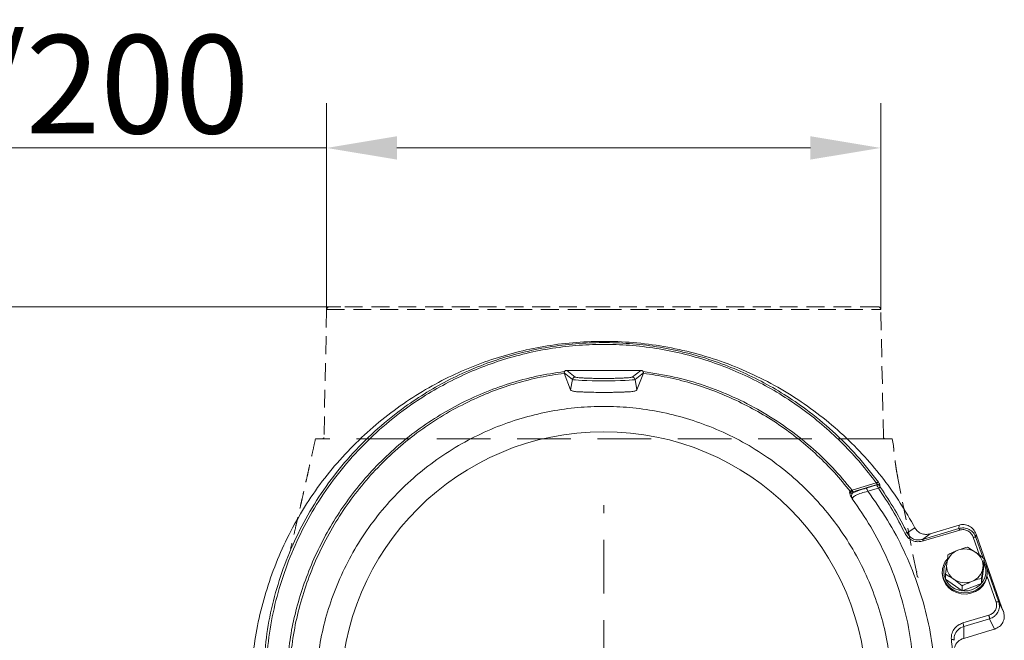
# Model space of a CAD drawing. Extents: x 7535 to 9968, y -1271 to 1522.
# Drawn here: x 9235 to 9585, y 1301 to 1522 of the extents above; entities that cross this region are included whole.
import ezdxf

# ---------------------------------------------------------------- set-up
doc = ezdxf.new("R2010")
doc.units = 0
doc.header["$LTSCALE"] = 5
doc.linetypes.add('HIDDEN', pattern=[1.905, 1.27, -0.635])
doc.layers.add('3', color=1, linetype='Continuous')
doc.layers.add('SLD-0', color=7, linetype='Continuous')
doc.layers.add('Bemaßungen(Brunner)', color=7, linetype='Continuous', lineweight=25)
doc.styles.add('Brunner 2014', font='arial.ttf', dxfattribs={"height": 35})
doc.dimstyles.new('Brunner 2014', dxfattribs={"dimscale": 5, "dimtxt": 35, "dimasz": 5, "dimexe": 3.175, "dimexo": 0, "dimgap": 0.762, "dimtad": 1, "dimdec": 0, "dimrnd": 1e-08, "dimtxsty": 'Brunner 2014', "dimcen": 0.09, "dimdle": 10, "dimclrd": 7, "dimclre": 7, "dimclrt": 7, "dimadec": 1, "dimazin": 2, "dimtfac": 0.666667, "dimtdec": 0, "dimtmove": 0, "dimatfit": 3, "dimldrblk": 'Filled-1', "dimfxl": 1, "dimtolj": 1, "dimlwd": 5, "dimlwe": 5, "dimarcsym": 0})

# ---------------------------------------------------------------- blocks, each defined once
blk = doc.blocks.new('*D106')
at = {"layer": 'Defpoints', "color": 0, "linetype": 'HIDDEN', "lineweight": 5, "transparency": 16777216}
for p in [(9348.82, 1419.99), (8816.82, 152.74), (9244.82, 152.74)]:
    blk.add_point(p, dxfattribs=at)
at = {"layer": 'SLD-0', "color": 7, "linetype": 'Continuous', "lineweight": 5, "transparency": 16777216}
for p, q in [((9348.82, 1419.99), (8800.94, 1419.99)), ((8816.82, 1394.99), (8816.82, 177.74)), ((9244.82, 152.74), (8800.94, 152.74))]:
    blk.add_line(p, q, dxfattribs=at)
at = {"layer": 'SLD-0', "color": 7, "linetype": 'HIDDEN', "lineweight": 5, "transparency": 16777216}
for points in [[(8812.65, 1394.99), (8820.99, 1394.99), (8816.82, 1419.99)], [(8812.65, 177.74), (8820.99, 177.74), (8816.82, 152.74)]]:
    blk.add_solid(points, dxfattribs=at)
at = {"layer": 'SLD-0', "color": 1, "linetype": 'HIDDEN', "lineweight": 15, "transparency": 16777216, "insert": (8777.27, 767.08), "char_height": 35, "attachment_point": 2, "rotation": 90, "style": 'Brunner 2014'}
blk.add_mtext('\\A1;1267', dxfattribs=at)
blk = doc.blocks.new('Filled-1')
at = {"color": 0}
for p, q in [((0, 0), (-1, 0.167)), ((-1, 0.167), (-1, -0.167)), ((-1, 0), (0, 0)), ((-1, -0.167), (0, 0))]:
    blk.add_line(p, q, dxfattribs=at)
at = {"color": 0, "flags": 128}
blk.add_lwpolyline([(-1, -0.167), (0, 0), (-1, 0.167), (-1, -0.167)], dxfattribs=at)
at = {"color": 0}
blk.add_solid([(-1, -0.167), (0, 0), (-1, 0.167), (-1, -0.167)], dxfattribs=at)
blk = doc.blocks.new('*D127')
at = {"layer": 'Bemaßungen(Brunner)', "color": 7, "linetype": 'Continuous', "lineweight": 5, "transparency": 16777216}
for p, q in [((9343.8, 1419.01), (9343.8, 1492.38)), ((9540.8, 1419.01), (9540.8, 1492.38)), ((9343.8, 1476.5), (9100.72, 1476.5)), ((9515.8, 1476.5), (9368.8, 1476.5))]:
    blk.add_line(p, q, dxfattribs=at)
at = {"layer": 'Bemaßungen(Brunner)', "color": 7, "lineweight": 5, "transparency": 16777216}
for points in [[(9368.8, 1480.67), (9368.8, 1472.34), (9343.8, 1476.5)], [(9515.8, 1480.67), (9515.8, 1472.34), (9540.8, 1476.5)]]:
    blk.add_solid(points, dxfattribs=at)
at = {"layer": 'Defpoints', "color": 0, "lineweight": 5, "transparency": 16777216}
for p in [(9540.8, 1476.5), (9343.8, 1419.01), (9540.8, 1419.01)]:
    blk.add_point(p, dxfattribs=at)
at = {"layer": 'Bemaßungen(Brunner)', "color": 1, "lineweight": 15, "transparency": 16777216, "insert": (9209.76, 1499.16), "char_height": 35, "attachment_point": 5, "style": 'Brunner 2014'}
blk.add_mtext('\\A1;%%C180/200', dxfattribs=at)

msp = doc.modelspace()

# ---------------------------------------------------------------- linework, layer by layer
at = {"color": 1, "linetype": 'HIDDEN', "lineweight": 15}
for p, q in [((9343.8, 1419.01), (9342.83, 1373.52)), ((9541.81, 1373.52), (9540.8, 1419.01)), ((9545.35, 1370.6), (9544.82, 1373.03)), ((9549.83, 1344.19), (9546.9, 1359.05)), ((9553.49, 1325.65), (9549.83, 1344.19)), ((9553.48, 1325.63), (9553.72, 1325.66)), ((9553.48, 1325.63), (9553.49, 1325.65)), ((9553.5, 1325.58), (9553.48, 1325.63)), ((9553.49, 1325.65), (9553.72, 1325.66)), ((9553.72, 1325.66), (9553.5, 1325.58)), ((9553.75, 1324.28), (9553.5, 1325.58))]:
    msp.add_line(p, q, dxfattribs=at)
at = {"color": 7, "linetype": 'Continuous', "lineweight": 15}
for p, q in [((9428.27, 1396.95), (9428.39, 1396.97)), ((9432.18, 1394.98), (9429.17, 1397.36)), ((9429.17, 1397.36), (9440.47, 1397.36)), ((9440.47, 1397.36), (9444.17, 1397.36)), ((9440.47, 1397.36), (9444.17, 1397.36)), ((9444.17, 1397.36), (9455.46, 1397.36)), ((9455.46, 1397.36), (9452.46, 1394.98)), ((9456.24, 1396.97), (9456.36, 1396.95)), ((9431.2, 1394.16), (9428.22, 1396.51)), ((9430.54, 1390.39), (9428.23, 1396.33)), ((9430.54, 1390.39), (9431.2, 1394.16)), ((9456.41, 1396.51), (9453.44, 1394.16)), ((9454.1, 1390.39), (9453.44, 1394.16)), ((9456.41, 1396.33), (9454.1, 1390.39)), ((9530.64, 1354.71), (9539.23, 1357.29)), ((9539.5, 1356.72), (9530.91, 1354.14)), ((9535.69, 1355.48), (9539.44, 1356.61)), ((9539.96, 1355.47), (9536.22, 1354.34)), ((9539.44, 1356.61), (9539.5, 1356.72)), ((9530.78, 1353.7), (9530.91, 1354.14)), ((9550.24, 1339.52), (9552.95, 1341.36)), ((9568.6, 1341.11), (9555.71, 1337.24)), ((9558.37, 1339.22), (9568.65, 1342.3)), ((9568.6, 1341.11), (9568.65, 1342.3)), ((9558.37, 1339.22), (9555.71, 1337.24)), ((9568.88, 1340.54), (9555.99, 1336.67)), ((9575.99, 1331.56), (9573.73, 1337.97)), ((9574.72, 1339.09), (9574.67, 1337.93)), ((9577.26, 1330.57), (9574.67, 1337.93)), ((9574.72, 1339.09), (9583.93, 1312.89)), ((9571.65, 1334.47), (9574.64, 1332.6)), ((9563.79, 1324.9), (9564.26, 1328.57)), ((9576.69, 1321.59), (9577.63, 1328.47)), ((9577.63, 1330.28), (9577.16, 1327.06)), ((9577.63, 1328.47), (9577.63, 1330.28)), ((9577.81, 1329), (9577.63, 1329.51)), ((9562.71, 1325.59), (9562.71, 1325.17)), ((9563.79, 1323.1), (9563.79, 1324.9)), ((9582.78, 1314.88), (9578.62, 1326.69)), ((9581.84, 1314.91), (9578.62, 1324.07)), ((9578.71, 1325.17), (9578.71, 1325.59)), ((9563.79, 1323.1), (9569.77, 1318.91)), ((9569.77, 1320.71), (9566.78, 1323.03)), ((9569.77, 1318.91), (9576.69, 1321.59)), ((9569.77, 1318.91), (9569.77, 1320.71)), ((9576.69, 1321.59), (9576.69, 1323.4)), ((9582.78, 1314.88), (9584.54, 1311.16)), ((9570.03, 1307.48), (9579.22, 1310.24)), ((9584.41, 1311.52), (9583.93, 1312.89)), ((9584.54, 1311.16), (9584.41, 1311.52)), ((9570.34, 1306.22), (9579.53, 1308.98)), ((9570.34, 1306.22), (9570.34, 1302.01)), ((9581.27, 1305.29), (9579.53, 1308.98)), ((9578.37, 1304.42), (9570.34, 1302.01)), ((9578.37, 1304.42), (9581.27, 1305.29)), ((9581.27, 1305.29), (9581.34, 1305.31))]:
    msp.add_line(p, q, dxfattribs=at)
at = {"color": 7, "linetype": 'Continuous', "lineweight": 15, "flags": 128}
for points in [[(9453.44, 1394.16), (9453.11, 1394.05), (9452.39, 1393.94), (9451.32, 1393.85), (9449.94, 1393.77), (9448.28, 1393.7), (9446.41, 1393.65), (9444.4, 1393.62), (9442.32, 1393.61), (9440.24, 1393.62), (9438.22, 1393.65), (9436.36, 1393.7), (9434.7, 1393.77), (9433.32, 1393.85), (9432.25, 1393.94), (9431.53, 1394.05), (9431.2, 1394.16)], [(9577.63, 1329.3), (9578.29, 1327.95), (9578.67, 1326.39), (9578.67, 1324.79), (9578.29, 1323.23), (9577.57, 1321.78), (9576.52, 1320.51), (9575.2, 1319.48), (9573.67, 1318.73), (9572.01, 1318.3), (9570.28, 1318.21), (9568.57, 1318.47), (9566.96, 1319.06), (9565.53, 1319.96), (9564.34, 1321.12), (9563.45, 1322.49), (9562.9, 1324), (9562.71, 1325.59), (9562.71, 1325.59)], [(9563.21, 1325.78), (9563.39, 1324.3), (9563.91, 1322.88), (9564.74, 1321.59), (9565.86, 1320.5), (9567.2, 1319.66), (9568.71, 1319.11), (9570.31, 1318.87), (9571.93, 1318.95), (9573.49, 1319.35), (9574.92, 1320.05), (9576.16, 1321.02), (9577.14, 1322.21), (9577.82, 1323.57), (9578.17, 1325.04), (9578.17, 1326.53), (9577.82, 1328), (9577.63, 1328.46)], [(9578.71, 1325.17), (9578.53, 1323.58), (9577.97, 1322.07), (9577.08, 1320.7), (9575.89, 1319.54), (9574.46, 1318.64), (9572.85, 1318.05), (9571.15, 1317.79), (9569.42, 1317.88), (9567.75, 1318.31), (9566.22, 1319.05), (9564.9, 1320.09), (9563.86, 1321.36), (9563.13, 1322.81), (9562.76, 1324.37), (9562.71, 1325.17)]]:
    msp.add_lwpolyline(points, dxfattribs=at)
at = {"color": 1, "linetype": 'Continuous', "lineweight": 15}
msp.add_circle((9442.32, 1282.04), 93.5, dxfattribs=at)
at = {"color": 7, "linetype": 'Continuous', "lineweight": 15}
for centre, radius, start, end in [((9432.19, 1393.98), 1, 90.2544, 170.0235), ((9452.45, 1393.98), 1, 9.9765, 89.7456), ((9442.32, 1551.69), 162.2, 266.4486, 273.5514), ((9570.28, 1327.62), 6.09, 110.0577, 171.1105), ((9570.71, 1326.89), 6.93, 55.4193, 111.2483), ((9571.39, 1327.78), 5.81, 352.9112, 55.9987), ((9569.79, 1325.55), 7.08, 140.2424, 179.6172), ((9569.76, 1325.76), 6.55, 147.555, 179.8116), ((9570.03, 1327.85), 5.81, 172.9112, 235.9987), ((9571.14, 1328), 6.09, 290.0577, 351.1105), ((9570.72, 1328.74), 6.93, 235.4193, 291.2483), ((9571.63, 1301.61), 4.79, 105.6667, 162.7966), ((9565.07, 1305.6), 5.3, 6.7316, 20.7999), ((9571.17, 1301.83), 4.29, 163.7966, 186.8526), ((9571.63, 1297.4), 4.79, 105.6656, 162.8537)]:
    msp.add_arc(centre, radius, start, end, dxfattribs=at)
at = {"color": 1, "linetype": 'HIDDEN', "lineweight": 15}
for centre, start, end in [((9342.33, 1373.53), 270, 358.727), ((9542.31, 1373.53), 181.273, 270)]:
    msp.add_arc(centre, 0.5, start, end, dxfattribs=at)
at = {"color": 7, "linetype": 'Continuous', "lineweight": 15}
for points, knots in [([(9317.37, 1270.3), (9317.13, 1273.7), (9316.65, 1280.5), (9316.99, 1290.83), (9318.15, 1301.3), (9320.25, 1311.86), (9323.29, 1322.37), (9327.29, 1332.68), (9332.22, 1342.69), (9338.04, 1352.25), (9344.69, 1361.26), (9352.09, 1369.6), (9360.13, 1377.21), (9368.71, 1384), (9377.7, 1389.93), (9386.95, 1394.95), (9396.41, 1399.13), (9406.06, 1402.47), (9415.95, 1405.02), (9426.14, 1406.78), (9436.62, 1407.71), (9447.39, 1407.74), (9458.29, 1406.83), (9469.2, 1404.94), (9479.98, 1402.07), (9490.5, 1398.24), (9500.64, 1393.48), (9510.27, 1387.87), (9519.3, 1381.47), (9527.64, 1374.39), (9535.22, 1366.74), (9541.95, 1358.66), (9547.94, 1350.22), (9551.28, 1344.32), (9552.95, 1341.36)], [0, 0, 0, 0, 0.030949, 0.061902, 0.093926, 0.1265, 0.159482, 0.192719, 0.226054, 0.259328, 0.292389, 0.325095, 0.357314, 0.388936, 0.419865, 0.450024, 0.47899, 0.507821, 0.53654, 0.565178, 0.594777, 0.624921, 0.655552, 0.686604, 0.718001, 0.749661, 0.781491, 0.81339, 0.845251, 0.876959, 0.9084, 0.939459, 0.969641, 1, 1, 1, 1]), ([(9539.99, 1357.54), (9537.5, 1360.74), (9532.54, 1367.14), (9523.83, 1375.83), (9515.08, 1383.05), (9506.49, 1388.9), (9498.33, 1393.58), (9489.79, 1397.64), (9480.89, 1401.03), (9471.7, 1403.73), (9462.28, 1405.7), (9452.74, 1406.91), (9443.12, 1407.36), (9433.49, 1407.04), (9423.9, 1405.95), (9414.46, 1404.1), (9405.25, 1401.53), (9396.3, 1398.25), (9387.67, 1394.28), (9379.4, 1389.67), (9370.71, 1383.9), (9361.83, 1376.77), (9353.05, 1368.11), (9345.24, 1358.67), (9338.47, 1348.58), (9332.78, 1337.96), (9328.18, 1326.89), (9324.72, 1315.46), (9322.32, 1303.79), (9321.69, 1295.91), (9321.38, 1291.98)], [0, 0, 0, 0, 0.041515, 0.083096, 0.124582, 0.155781, 0.186998, 0.218139, 0.249361, 0.280719, 0.312094, 0.343369, 0.374523, 0.40583, 0.437226, 0.468588, 0.499797, 0.530984, 0.562318, 0.593706, 0.625039, 0.666574, 0.708235, 0.750041, 0.79179, 0.833295, 0.87492, 0.916698, 0.958451, 1, 1, 1, 1]), ([(9539.23, 1357.29), (9537.4, 1359.69), (9533.74, 1364.48), (9527.53, 1371.18), (9520.85, 1377.44), (9513.64, 1383.21), (9505.98, 1388.43), (9497.87, 1393.08), (9489.4, 1397.1), (9480.56, 1400.47), (9471.45, 1403.15), (9462.12, 1405.09), (9452.66, 1406.3), (9443.12, 1406.74), (9433.56, 1406.42), (9424.07, 1405.34), (9414.7, 1403.52), (9405.56, 1400.96), (9396.67, 1397.7), (9388.12, 1393.78), (9379.91, 1389.2), (9371.29, 1383.48), (9362.47, 1376.39), (9353.75, 1367.8), (9345.99, 1358.43), (9339.27, 1348.4), (9333.62, 1337.85), (9329.05, 1326.85), (9325.61, 1315.49), (9323.22, 1303.9), (9322.6, 1296.07), (9322.28, 1292.16)], [0, 0, 0, 0, 0.031266, 0.062343, 0.093584, 0.12463, 0.155926, 0.187032, 0.218278, 0.249366, 0.280765, 0.312057, 0.343267, 0.374438, 0.40572, 0.437091, 0.46831, 0.49962, 0.530787, 0.562111, 0.593368, 0.624817, 0.666277, 0.707973, 0.749842, 0.791465, 0.833156, 0.874803, 0.916614, 0.958343, 1, 1, 1, 1]), ([(9329.9, 1294.59), (9330.26, 1297.65), (9330.99, 1303.76), (9333.02, 1312.8), (9335.73, 1321.67), (9339.17, 1330.33), (9343.3, 1338.72), (9348.14, 1346.78), (9353.64, 1354.46), (9359.82, 1361.73), (9366.63, 1368.5), (9374.06, 1374.73), (9382.03, 1380.32), (9390.51, 1385.23), (9399.43, 1389.42), (9408.76, 1392.81), (9418.39, 1395.43), (9424.98, 1396.45), (9428.27, 1396.95)], [0, 0, 0, 0, 0.062452, 0.124844, 0.187323, 0.249582, 0.312097, 0.374264, 0.436703, 0.49899, 0.561888, 0.624296, 0.687055, 0.749572, 0.81191, 0.874601, 0.937425, 1, 1, 1, 1]), ([(9428.39, 1396.97), (9428.37, 1396.93), (9428.31, 1396.84), (9428.25, 1396.68), (9428.23, 1396.58), (9428.22, 1396.51)], [0, 0, 0, 0, 0.259614, 0.508471, 1, 1, 1, 1]), ([(9429.17, 1397.36), (9429.1, 1397.36), (9428.95, 1397.35), (9428.73, 1397.27), (9428.54, 1397.14), (9428.44, 1397.03), (9428.39, 1396.97)], [0, 0, 0, 0, 0.245017, 0.492851, 0.737801, 1, 1, 1, 1]), ([(9456.24, 1396.97), (9456.19, 1397.03), (9456.1, 1397.14), (9455.91, 1397.27), (9455.69, 1397.35), (9455.54, 1397.36), (9455.46, 1397.36)], [0, 0, 0, 0, 0.262172, 0.507149, 0.754959, 1, 1, 1, 1]), ([(9456.24, 1396.97), (9456.27, 1396.93), (9456.33, 1396.84), (9456.39, 1396.68), (9456.41, 1396.58), (9456.41, 1396.51)], [0, 0, 0, 0, 0.259614, 0.508471, 1, 1, 1, 1]), ([(9456.36, 1396.95), (9460.04, 1396.38), (9467.4, 1395.22), (9478.12, 1392.11), (9488.45, 1388.05), (9498.24, 1383.01), (9507.45, 1377.09), (9515.97, 1370.35), (9523.82, 1362.91), (9528.37, 1357.44), (9530.64, 1354.71)], [0, 0, 0, 0, 0.124588, 0.249873, 0.375208, 0.499867, 0.624603, 0.749923, 0.875268, 1, 1, 1, 1]), ([(9428.23, 1396.33), (9425.38, 1395.9), (9419.67, 1395.03), (9411.3, 1392.89), (9403.13, 1390.2), (9397.92, 1387.89), (9395.32, 1386.74)], [0, 0, 0, 0, 0.249704, 0.5002, 0.750602, 1, 1, 1, 1]), ([(9428.23, 1396.33), (9428.22, 1396.35), (9428.22, 1396.38), (9428.22, 1396.47), (9428.22, 1396.51)], [0, 0, 0, 0, 0.49842, 1, 1, 1, 1]), ([(9452.46, 1394.98), (9452.39, 1394.95), (9452.24, 1394.89), (9451.6, 1394.8), (9450.63, 1394.71), (9449.31, 1394.63), (9447.72, 1394.56), (9445.97, 1394.52), (9444.14, 1394.49), (9442.32, 1394.48), (9440.49, 1394.49), (9438.67, 1394.52), (9436.92, 1394.56), (9435.33, 1394.63), (9434.01, 1394.71), (9433.04, 1394.8), (9432.39, 1394.89), (9432.25, 1394.95), (9432.18, 1394.98)], [0, 0, 0, 0, 0.058609, 0.1204303, 0.1845954, 0.25, 0.3154046, 0.3795697, 0.441391, 0.5, 0.558609, 0.6204303, 0.6845954, 0.75, 0.8154046, 0.8795697, 0.941391, 1, 1, 1, 1]), ([(9456.41, 1396.33), (9456.42, 1396.35), (9456.42, 1396.38), (9456.42, 1396.47), (9456.41, 1396.51)], [0, 0, 0, 0, 0.4984195, 1, 1, 1, 1]), ([(9489.32, 1386.74), (9486.71, 1387.89), (9481.49, 1390.21), (9473.3, 1392.9), (9464.94, 1395.04), (9459.25, 1395.9), (9456.41, 1396.33)], [0, 0, 0, 0, 0.2503742, 0.5010587, 0.7511676, 1, 1, 1, 1]), ([(9432.27, 1389.8), (9431.81, 1389.87), (9430.88, 1390.02), (9430.65, 1390.27), (9430.54, 1390.39)], [0, 0, 0, 0, 0.49958, 1, 1, 1, 1]), ([(9454.1, 1390.39), (9453.99, 1390.27), (9453.76, 1390.02), (9452.83, 1389.87), (9452.37, 1389.8)], [0, 0, 0, 0, 0.5000714, 1, 1, 1, 1]), ([(9395.32, 1386.74), (9392.31, 1385.23), (9386.27, 1382.2), (9377.84, 1376.68), (9369.95, 1370.51), (9362.7, 1363.72), (9356.14, 1356.4), (9350.27, 1348.59), (9345.12, 1340.36), (9340.72, 1331.78), (9337.06, 1322.9), (9334.19, 1313.79), (9332.04, 1304.49), (9331.27, 1298.19), (9330.88, 1295.04)], [0, 0, 0, 0, 0.0831458, 0.1667417, 0.2505091, 0.3340828, 0.4172107, 0.5004837, 0.583806, 0.6669243, 0.7501399, 0.8333966, 0.9165192, 1, 1, 1, 1]), ([(9452.37, 1389.8), (9451.63, 1389.76), (9450.25, 1389.68), (9448.22, 1389.61), (9446.51, 1389.56), (9444.68, 1389.53), (9442.32, 1389.51), (9439.45, 1389.53), (9437.11, 1389.59), (9435.23, 1389.65), (9433.72, 1389.72), (9432.77, 1389.77), (9432.27, 1389.8)], [0, 0, 0, 0, 0.133043, 0.251055, 0.317599, 0.380571, 0.499842, 0.619227, 0.748562, 0.825832, 0.909399, 1, 1, 1, 1]), ([(9529.89, 1354.44), (9528.08, 1356.65), (9524.45, 1361.06), (9518.32, 1367.2), (9511.74, 1372.92), (9504.68, 1378.11), (9497.23, 1382.8), (9491.96, 1385.42), (9489.32, 1386.74)], [0, 0, 0, 0, 0.1663, 0.333379, 0.500669, 0.667635, 0.833826, 1, 1, 1, 1]), ([(9442.32, 1179.54), (9439.25, 1179.62), (9432.99, 1179.78), (9423.55, 1181.13), (9413.99, 1183.36), (9404.46, 1186.61), (9395.11, 1190.86), (9386.1, 1196.12), (9377.58, 1202.33), (9369.71, 1209.43), (9362.61, 1217.3), (9356.4, 1225.82), (9351.14, 1234.83), (9346.89, 1244.18), (9343.64, 1253.71), (9341.4, 1263.27), (9340.1, 1272.71), (9339.68, 1282.04), (9340.1, 1291.36), (9341.4, 1300.81), (9343.64, 1310.37), (9346.89, 1319.89), (9351.14, 1329.24), (9356.4, 1338.26), (9362.61, 1346.77), (9369.71, 1354.65), (9377.58, 1361.74), (9386.1, 1367.96), (9395.11, 1373.22), (9404.46, 1377.47), (9413.99, 1380.71), (9423.55, 1382.96), (9432.99, 1384.26), (9442.32, 1384.68), (9451.65, 1384.26), (9461.09, 1382.96), (9470.65, 1380.71), (9480.18, 1377.47), (9489.53, 1373.22), (9498.54, 1367.96), (9507.05, 1361.74), (9514.93, 1354.65), (9522.03, 1346.77), (9528.24, 1338.26), (9533.5, 1329.24), (9537.75, 1319.89), (9540.99, 1310.37), (9543.24, 1300.81), (9544.54, 1291.36), (9544.96, 1282.04), (9544.54, 1272.71), (9543.24, 1263.27), (9540.99, 1253.71), (9537.75, 1244.18), (9533.5, 1234.83), (9528.24, 1225.82), (9522.03, 1217.3), (9514.93, 1209.43), (9507.05, 1202.33), (9498.54, 1196.12), (9489.53, 1190.86), (9480.18, 1186.61), (9470.65, 1183.36), (9461.09, 1181.13), (9451.65, 1179.78), (9445.39, 1179.62), (9442.32, 1179.54)], [0, 0, 0, 0, 0.014321, 0.029124, 0.044367, 0.059997, 0.075951, 0.092156, 0.108534, 0.125, 0.141466, 0.157844, 0.174049, 0.190003, 0.205633, 0.220876, 0.235679, 0.25, 0.264321, 0.279124, 0.294367, 0.309997, 0.325951, 0.342156, 0.358534, 0.375, 0.391466, 0.407844, 0.424049, 0.440003, 0.455633, 0.470876, 0.485679, 0.5, 0.514321, 0.529124, 0.544367, 0.559997, 0.575951, 0.592156, 0.608534, 0.625, 0.641466, 0.657844, 0.674049, 0.690003, 0.705633, 0.720876, 0.735679, 0.75, 0.764321, 0.779124, 0.794367, 0.809997, 0.825951, 0.842156, 0.858534, 0.875, 0.891466, 0.907844, 0.924049, 0.940003, 0.955633, 0.970876, 0.985679, 1, 1, 1, 1]), ([(9530.78, 1353.7), (9531.48, 1354), (9532.88, 1354.6), (9534.75, 1355.19), (9535.69, 1355.48)], [0, 0, 0, 0, 0.499705, 1, 1, 1, 1]), ([(9539.99, 1357.54), (9539.95, 1357.54), (9539.87, 1357.56), (9539.68, 1357.51), (9539.47, 1357.43), (9539.31, 1357.33), (9539.23, 1357.29)], [0, 0, 0, 0, 0.250011, 0.500006, 0.750004, 1, 1, 1, 1]), ([(9539.23, 1357.29), (9539.3, 1357.23), (9539.43, 1357.11), (9539.55, 1356.94), (9539.58, 1356.8), (9539.53, 1356.75), (9539.5, 1356.72)], [0, 0, 0, 0, 0.262091, 0.500031, 0.737615, 1, 1, 1, 1]), ([(9539.44, 1356.61), (9539.53, 1356.62), (9539.72, 1356.65), (9540, 1356.6), (9540.26, 1356.48), (9540.4, 1356.34), (9540.46, 1356.27)], [0, 0, 0, 0, 0.250012, 0.500006, 0.750004, 1, 1, 1, 1]), ([(9539.96, 1355.47), (9539.89, 1355.61), (9539.75, 1355.89), (9539.58, 1356.23), (9539.47, 1356.49), (9539.45, 1356.57), (9539.44, 1356.61)], [0, 0, 0, 0, 0.253777, 0.500345, 0.746918, 1, 1, 1, 1]), ([(9540.53, 1356.39), (9540.46, 1356.46), (9540.33, 1356.59), (9540.07, 1356.71), (9539.78, 1356.77), (9539.6, 1356.73), (9539.5, 1356.72)], [0, 0, 0, 0, 0.249996, 0.499994, 0.749988, 1, 1, 1, 1]), ([(9540.73, 1355.7), (9540.69, 1355.71), (9540.61, 1355.72), (9540.42, 1355.68), (9540.2, 1355.6), (9540.04, 1355.51), (9539.96, 1355.47)], [0, 0, 0, 0, 0.249996, 0.499994, 0.749989, 1, 1, 1, 1]), ([(9549.41, 1339.4), (9548, 1342.16), (9545.17, 1347.68), (9541.7, 1352.87), (9539.96, 1355.47)], [0, 0, 0, 0, 0.5000076, 1, 1, 1, 1]), ([(9539.99, 1357.54), (9540.08, 1357.4), (9540.27, 1357.13), (9540.46, 1356.79), (9540.56, 1356.52), (9540.54, 1356.43), (9540.53, 1356.39)], [0, 0, 0, 0, 0.249979, 0.50057, 0.750272, 1, 1, 1, 1]), ([(9540.73, 1355.7), (9540.68, 1355.77), (9540.59, 1355.9), (9540.5, 1356.08), (9540.45, 1356.21), (9540.46, 1356.25), (9540.46, 1356.27)], [0, 0, 0, 0, 0.250449, 0.500764, 0.750752, 1, 1, 1, 1]), ([(9540.53, 1356.39), (9540.52, 1356.37), (9540.5, 1356.33), (9540.47, 1356.29), (9540.46, 1356.27)], [0, 0, 0, 0, 0.500033, 1, 1, 1, 1]), ([(9540.73, 1355.7), (9542.47, 1353.09), (9545.97, 1347.86), (9548.81, 1342.31), (9550.24, 1339.52)], [0, 0, 0, 0, 0.498537, 1, 1, 1, 1]), ([(9529.76, 1354.01), (9529.78, 1354.08), (9529.83, 1354.23), (9529.87, 1354.37), (9529.89, 1354.44)], [0, 0, 0, 0, 0.4998, 1, 1, 1, 1]), ([(9530.7, 1351.6), (9530.42, 1352.13), (9529.86, 1353.2), (9529.79, 1353.74), (9529.76, 1354.01)], [0, 0, 0, 0, 0.500079, 1, 1, 1, 1]), ([(9529.76, 1354.01), (9529.83, 1353.94), (9529.96, 1353.82), (9530.22, 1353.7), (9530.5, 1353.65), (9530.68, 1353.69), (9530.78, 1353.7)], [0, 0, 0, 0, 0.250013, 0.500008, 0.750006, 1, 1, 1, 1]), ([(9529.89, 1354.44), (9529.93, 1354.43), (9530, 1354.42), (9530.19, 1354.46), (9530.4, 1354.56), (9530.56, 1354.66), (9530.64, 1354.71)], [0, 0, 0, 0, 0.250008, 0.500002, 0.750005, 1, 1, 1, 1]), ([(9530.91, 1354.14), (9530.81, 1354.12), (9530.63, 1354.09), (9530.35, 1354.14), (9530.1, 1354.25), (9529.96, 1354.38), (9529.89, 1354.44)], [0, 0, 0, 0, 0.25346, 0.499995, 0.746593, 1, 1, 1, 1]), ([(9530.7, 1351.6), (9530.57, 1352.03), (9530.31, 1352.86), (9530.62, 1353.43), (9530.78, 1353.7)], [0, 0, 0, 0, 0.517516, 1, 1, 1, 1]), ([(9536.22, 1354.34), (9535.43, 1354.14), (9533.87, 1353.74), (9532.01, 1352.99), (9530.87, 1352.23), (9530.76, 1351.81), (9530.7, 1351.6)], [0, 0, 0, 0, 0.249846, 0.496353, 0.74524, 1, 1, 1, 1]), ([(9552.57, 1285.57), (9552.45, 1289.47), (9552.21, 1297.27), (9550.28, 1308.83), (9547.22, 1320.17), (9542.91, 1331.17), (9537.52, 1341.76), (9532.97, 1348.32), (9530.7, 1351.6)], [0, 0, 0, 0, 0.166852, 0.333598, 0.49991, 0.666916, 0.833839, 1, 1, 1, 1]), ([(9560.32, 1286.11), (9560.08, 1290.15), (9559.61, 1298.24), (9557.32, 1310.21), (9553.88, 1321.94), (9549.2, 1333.29), (9543.42, 1344.22), (9538.62, 1350.97), (9536.22, 1354.34)], [0, 0, 0, 0, 0.166821, 0.333655, 0.499903, 0.667065, 0.833931, 1, 1, 1, 1]), ([(9552.95, 1341.36), (9553.23, 1340.93), (9553.8, 1340.08), (9555.18, 1339.24), (9556.79, 1338.89), (9557.84, 1339.11), (9558.37, 1339.22)], [0, 0, 0, 0, 0.250805, 0.500668, 0.749955, 1, 1, 1, 1]), ([(9574.67, 1337.93), (9574.41, 1338.49), (9573.87, 1339.63), (9572.56, 1340.66), (9571.35, 1341.15), (9570.11, 1341.39), (9569.2, 1341.22), (9568.6, 1341.11)], [0, 0, 0, 0, 0.249575, 0.509945, 0.63918, 0.765055, 1, 1, 1, 1]), ([(9568.65, 1342.3), (9568.94, 1342.37), (9569.53, 1342.52), (9570.46, 1342.52), (9571.4, 1342.34), (9572.62, 1341.84), (9573.92, 1340.8), (9574.45, 1339.66), (9574.72, 1339.09)], [0, 0, 0, 0, 0.116754, 0.232859, 0.356996, 0.485204, 0.746205, 1, 1, 1, 1]), ([(9550.24, 1339.52), (9550.19, 1339.54), (9550.09, 1339.57), (9549.81, 1339.54), (9549.56, 1339.45), (9549.41, 1339.4)], [0, 0, 0, 0, 0.280762, 0.561527, 1, 1, 1, 1]), ([(9555.99, 1336.67), (9555.34, 1336.53), (9554.04, 1336.26), (9552.06, 1336.72), (9550.39, 1337.8), (9549.74, 1338.87), (9549.41, 1339.4)], [0, 0, 0, 0, 0.250443, 0.500452, 0.750229, 1, 1, 1, 1]), ([(9555.71, 1337.24), (9555.17, 1337.12), (9554.35, 1336.94), (9553.23, 1337.09), (9552.44, 1337.33), (9551.73, 1337.72), (9550.89, 1338.4), (9550.5, 1339.07), (9550.24, 1339.52)], [0, 0, 0, 0, 0.251153, 0.375398, 0.499588, 0.623554, 0.748305, 1, 1, 1, 1]), ([(9573.73, 1337.97), (9573.52, 1338.42), (9573.1, 1339.33), (9572.05, 1340.17), (9571.08, 1340.57), (9570.33, 1340.71), (9569.58, 1340.71), (9569.11, 1340.59), (9568.88, 1340.54)], [0, 0, 0, 0, 0.253794, 0.514795, 0.643003, 0.767141, 0.883199, 1, 1, 1, 1]), ([(9568.19, 1333.35), (9568.47, 1333.45), (9569.64, 1333.9), (9570.78, 1334.22), (9571.65, 1334.47)], [0, 0, 0, 0, 0.235696, 1, 1, 1, 1]), ([(9564.26, 1328.57), (9564.27, 1328.65), (9564.43, 1329.81), (9564.59, 1330.83), (9564.73, 1331.78)], [0, 0, 0, 0, 0.070215, 1, 1, 1, 1]), ([(9564.73, 1331.78), (9564.98, 1331.91), (9566.1, 1332.48), (9567.28, 1332.97), (9568.19, 1333.35)], [0, 0, 0, 0, 0.215894, 1, 1, 1, 1]), ([(9574.64, 1332.6), (9574.71, 1332.55), (9575.72, 1331.83), (9576.71, 1331.03), (9577.63, 1330.28)], [0, 0, 0, 0, 0.070215, 1, 1, 1, 1]), ([(9577.16, 1327.06), (9577.15, 1326.98), (9576.99, 1325.81), (9576.83, 1324.56), (9576.69, 1323.4)], [0, 0, 0, 0, 0.0702148, 1, 1, 1, 1]), ([(9566.78, 1323.03), (9566.71, 1323.08), (9565.7, 1323.78), (9564.71, 1324.36), (9563.79, 1324.9)], [0, 0, 0, 0, 0.070215, 1, 1, 1, 1]), ([(9573.23, 1322.28), (9572.31, 1321.89), (9571.14, 1321.4), (9570.01, 1320.83), (9569.77, 1320.71)], [0, 0, 0, 0, 0.7841057, 1, 1, 1, 1]), ([(9576.69, 1323.4), (9575.82, 1323.15), (9574.68, 1322.82), (9573.51, 1322.38), (9573.23, 1322.28)], [0, 0, 0, 0, 0.764304, 1, 1, 1, 1]), ([(9579.22, 1310.24), (9579.69, 1310.43), (9580.41, 1310.73), (9581.15, 1311.44), (9581.61, 1312.08), (9581.91, 1312.79), (9582.11, 1313.75), (9581.95, 1314.46), (9581.84, 1314.91)], [0, 0, 0, 0, 0.24098, 0.370393, 0.502219, 0.633675, 0.76207, 1, 1, 1, 1]), ([(9579.53, 1308.98), (9580.11, 1309.23), (9581.03, 1309.62), (9581.95, 1310.52), (9582.51, 1311.33), (9582.87, 1312.2), (9583.11, 1313.41), (9582.91, 1314.29), (9582.78, 1314.88)], [0, 0, 0, 0, 0.240449, 0.377814, 0.501449, 0.631732, 0.758394, 1, 1, 1, 1]), ([(9581.34, 1305.31), (9581.92, 1305.57), (9583.11, 1306.08), (9584.32, 1307.63), (9584.76, 1309.15), (9584.75, 1310.38), (9584.61, 1310.9), (9584.54, 1311.16)], [0, 0, 0, 0, 0.245349, 0.497332, 0.745573, 0.873219, 1, 1, 1, 1]), ([(9565.92, 1301.6), (9565.91, 1302.21), (9565.89, 1303.48), (9566.75, 1305.27), (9568.16, 1306.73), (9569.42, 1307.24), (9570.03, 1307.48)], [0, 0, 0, 0, 0.242549, 0.5, 0.757451, 1, 1, 1, 1]), ([(9566.81, 1288.06), (9566.75, 1290.32), (9566.64, 1294.84), (9566.16, 1299.35), (9565.92, 1301.6)], [0, 0, 0, 0, 0.500133, 1, 1, 1, 1])]:
    msp.add_open_spline(points, degree=3, knots=knots, dxfattribs=at)
at = {"color": 1, "linetype": 'HIDDEN', "lineweight": 15}
for points, knots in [([(9339.82, 1373.03), (9339.53, 1371.71), (9338.99, 1369.23), (9338.25, 1365.87), (9337.63, 1363.09), (9337.1, 1360.69), (9336.58, 1358.35), (9336.01, 1355.83), (9335.43, 1353.24), (9334.84, 1350.64), (9334.3, 1348.25), (9333.82, 1346.14), (9333.34, 1344.04), (9332.74, 1341.45), (9331.94, 1337.96), (9331.32, 1335.3), (9330.97, 1333.81)], [0, 0, 0, 0, 0.100468, 0.188241, 0.256535, 0.311972, 0.371225, 0.43511, 0.503506, 0.569427, 0.633817, 0.686792, 0.731004, 0.794723, 0.885418, 1, 1, 1, 1]), ([(9546.9, 1359.05), (9546.76, 1359.8), (9546.48, 1361.31), (9546.18, 1363.22), (9545.96, 1364.78), (9545.79, 1366.04), (9545.64, 1367.35), (9545.51, 1368.66), (9545.41, 1369.75), (9545.36, 1370.4), (9545.34, 1370.67), (9545.35, 1370.6), (9545.35, 1370.59)], [0, 0, 0, 0, 0.124357, 0.247952, 0.327162, 0.409823, 0.495941, 0.613308, 0.743935, 0.867231, 0.992361, 1, 1, 1, 1]), ([(9553.75, 1324.28), (9553.78, 1324.17), (9553.85, 1323.95), (9554, 1323.79), (9554.08, 1323.71)], [0, 0, 0, 0, 0.500975, 1, 1, 1, 1])]:
    msp.add_open_spline(points, degree=3, knots=knots, dxfattribs=at)
at = {"color": 1, "linetype": 'HIDDEN', "lineweight": 15, "ltscale": 3}
msp.add_open_spline([(9544.82, 1373.03), (9544.82, 1373.03), (9544.96, 1373.03), (9544.47, 1373.03), (9543.26, 1373.03), (9540.99, 1373.03), (9537.76, 1373.03), (9533.5, 1373.03), (9528.24, 1373.03), (9522.03, 1373.03), (9514.93, 1373.03), (9507.05, 1373.03), (9498.54, 1373.03), (9489.53, 1373.03), (9480.18, 1373.03), (9470.65, 1373.03), (9461.09, 1373.03), (9451.65, 1373.03), (9442.32, 1373.03), (9432.99, 1373.03), (9423.55, 1373.03), (9413.99, 1373.03), (9404.46, 1373.03), (9395.11, 1373.03), (9386.1, 1373.03), (9377.58, 1373.03), (9369.71, 1373.03), (9362.61, 1373.03), (9356.4, 1373.03), (9351.14, 1373.03), (9346.88, 1373.03), (9343.65, 1373.03), (9341.38, 1373.03), (9340.17, 1373.03), (9339.68, 1373.03), (9339.82, 1373.03), (9339.82, 1373.03)], degree=3, knots=[0, 0, 0, 0, 0.00001, 0.028652, 0.058258, 0.088743, 0.120002, 0.151909, 0.18432, 0.217076, 0.250007, 0.282938, 0.315693, 0.348104, 0.380011, 0.41127, 0.441756, 0.471361, 0.500003, 0.528645, 0.558251, 0.588736, 0.619995, 0.651902, 0.684313, 0.717069, 0.749999, 0.78293, 0.815686, 0.848097, 0.880004, 0.911263, 0.941748, 0.971354, 0.999996, 1, 1, 1, 1], dxfattribs=at)
at = {"color": 7, "linetype": 'Continuous', "lineweight": 15}
for points in [[(9536.22, 1354.34), (9536.17, 1354.49), (9536.06, 1354.79), (9535.91, 1355.13), (9535.78, 1355.39), (9535.72, 1355.45), (9535.69, 1355.48)], [(9530.91, 1354.14), (9530.89, 1354.15), (9530.86, 1354.19), (9530.79, 1354.31), (9530.72, 1354.49), (9530.67, 1354.63), (9530.64, 1354.71)], [(9568.88, 1340.54), (9568.85, 1340.61), (9568.79, 1340.77), (9568.72, 1340.95), (9568.65, 1341.08), (9568.62, 1341.1), (9568.6, 1341.11)], [(9573.73, 1337.97), (9573.84, 1338), (9574.07, 1338.05), (9574.36, 1338.07), (9574.58, 1338.03), (9574.64, 1337.96), (9574.67, 1337.93)], [(9555.99, 1336.67), (9555.96, 1336.74), (9555.9, 1336.9), (9555.83, 1337.08), (9555.76, 1337.21), (9555.73, 1337.23), (9555.71, 1337.24)], [(9581.84, 1314.91), (9581.95, 1314.94), (9582.18, 1315), (9582.47, 1315.02), (9582.69, 1314.98), (9582.75, 1314.91), (9582.78, 1314.88)], [(9579.22, 1310.24), (9579.26, 1310.12), (9579.34, 1309.88), (9579.44, 1309.5), (9579.52, 1309.17), (9579.52, 1309.04), (9579.53, 1308.98)], [(9565.92, 1301.6), (9566.05, 1301.6), (9566.31, 1301.62), (9566.64, 1301.56), (9566.87, 1301.46), (9566.9, 1301.36), (9566.91, 1301.32)]]:
    msp.add_open_spline(points, degree=3, dxfattribs=at)
at = {"layer": '3', "linetype": 'HIDDEN', "lineweight": 15}
for p, q in [((9343.8, 1419.01), (9442.32, 1419.01)), ((9442.32, 1419.01), (9540.84, 1419.01))]:
    msp.add_line(p, q, dxfattribs=at)
for centre, start, end in [((9344.8, 1418.99), 90, 178.727), ((9539.84, 1418.99), 1.273, 90)]:
    msp.add_arc(centre, 1, start, end, dxfattribs=at)
for points in [[(9442.32, 1419.99), (9439.39, 1419.99), (9433.45, 1419.99), (9424.46, 1419.99), (9415.37, 1419.99), (9406.3, 1419.99), (9397.41, 1419.99), (9388.83, 1419.99), (9380.73, 1419.99), (9373.24, 1419.99), (9366.48, 1419.99), (9360.57, 1419.99), (9355.57, 1419.99), (9351.52, 1419.99), (9348.43, 1419.99), (9346.31, 1419.99), (9345.03, 1419.99), (9344.87, 1419.99), (9344.8, 1419.99)], [(9539.84, 1419.99), (9539.77, 1419.99), (9539.61, 1419.99), (9538.33, 1419.99), (9536.21, 1419.99), (9533.12, 1419.99), (9529.07, 1419.99), (9524.07, 1419.99), (9518.15, 1419.99), (9511.4, 1419.99), (9503.91, 1419.99), (9495.81, 1419.99), (9487.23, 1419.99), (9478.34, 1419.99), (9469.27, 1419.99), (9460.18, 1419.99), (9451.19, 1419.99), (9445.24, 1419.99), (9442.32, 1419.99)]]:
    msp.add_open_spline(points, degree=3, knots=[0, 0, 0, 0, 0.057284, 0.116497, 0.177468, 0.239987, 0.303803, 0.368625, 0.434137, 0.5, 0.565863, 0.631375, 0.696197, 0.760013, 0.822532, 0.883503, 0.942716, 1, 1, 1, 1], dxfattribs=at)
at = {"layer": 'SLD-0', "color": 1, "linetype": 'HIDDEN', "lineweight": 15, "ltscale": 3}
msp.add_line((9442.32, 1289.42), (9442.32, 1349.42), dxfattribs=at)

# ---------------------------------------------------------------- dimensions: what is measured, and where the dimension line sits
at = {"layer": 'Bemaßungen(Brunner)', "lineweight": 15}
dim = msp.add_linear_dim(base=(9540.8, 1476.5), p1=(9343.8, 1419.01), p2=(9540.8, 1419.01), text='%%C180/200', dimstyle='Brunner 2014', override={"dimclrt": 1}, dxfattribs=at)
dim.commit()
dim.dimension.update_dxf_attribs({"geometry": '*D127', "text_midpoint": (9209.76, 1476.5), "dimtype": 160})
at = {"layer": 'SLD-0', "linetype": 'HIDDEN', "lineweight": 15}
dim = msp.add_linear_dim(base=(8816.82, 152.74), p1=(9348.82, 1419.99), p2=(9244.82, 152.74), angle=90, dimstyle='Brunner 2014', override={"dimclrt": 1}, dxfattribs=at)
dim.commit()
dim.dimension.update_dxf_attribs({"geometry": '*D106', "text_midpoint": (8816.82, 767.08), "dimtype": 160})

doc.saveas('drawing.dxf')
